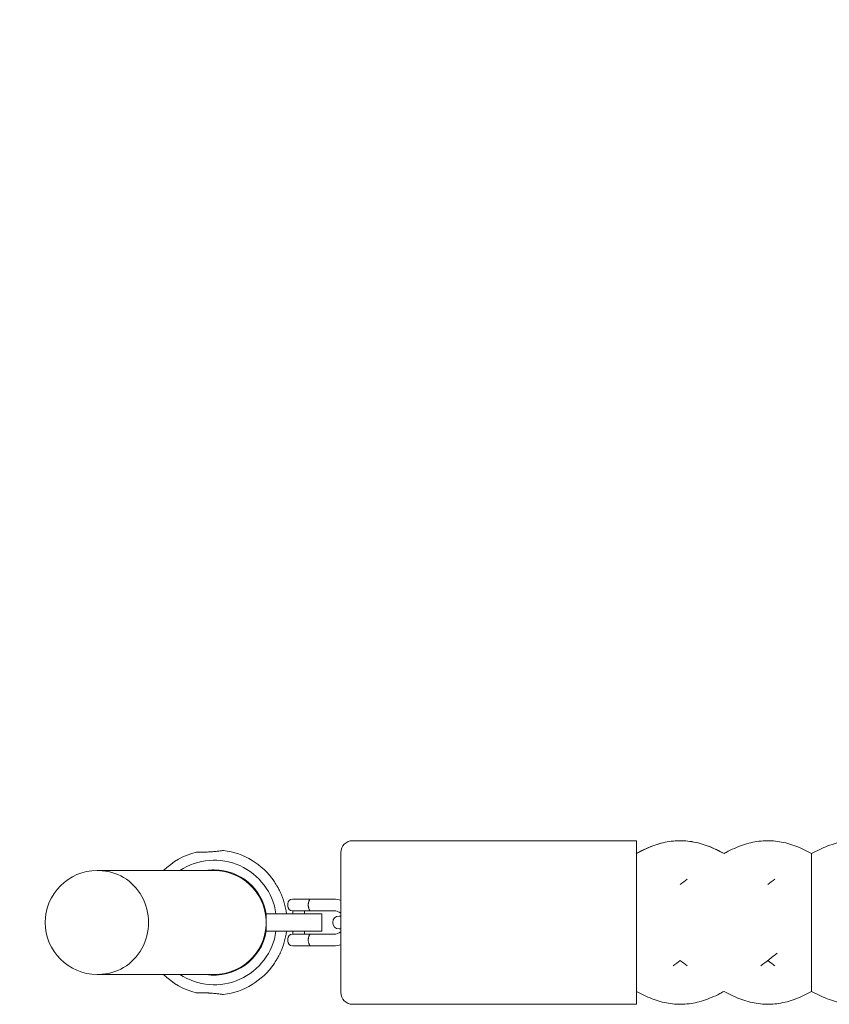
# Model space of a CAD drawing. Units: millimetres. Extents: x -4249 to 17162, y -9037 to 8746.
# Drawn here: x 4301 to 4994, y -70 to 773 of the extents above; entities that cross this region are included whole.
import ezdxf

# ---------------------------------------------------------------- set-up
doc = ezdxf.new("R2010")
doc.units = ezdxf.units.MM
doc.header["$MEASUREMENT"] = 0
doc.layers.add('HAGS-Dim Plan1', color=7, linetype='Continuous', lineweight=100)
doc.dimstyles.new('HAGS - Dim Plan', dxfattribs={"dimtxt": 300, "dimasz": 200, "dimexe": 0.18, "dimexo": 0.0625, "dimgap": 150, "dimtad": 0, "dimlfac": 0.001, "dimrnd": 0.05, "dimzin": 1, "dimdsep": 46, "dimtxsty": 'Standard', "dimblk": 'HAGS - Dim Plan arrow', "dimcen": 0.1, "dimse1": 1, "dimse2": 1, "dimclrd": 1, "dimadec": 0, "dimazin": 0, "dimtfac": 1, "dimtofl": 0, "dimtmove": 0, "dimatfit": 3, "dimfxl": 1, "dimtolj": 1, "dimtzin": 0, "dimarcsym": 0})

# ---------------------------------------------------------------- blocks, each defined once
blk = doc.blocks.new('HAGS - Dim Plan arrow')
at = {"color": 1, "lineweight": 0}
blk.add_lwpolyline([(0, 0, 0, 0.35, 0), (-1, 0, 0.015, 0.015, 0)], format="xyseb", dxfattribs=at)
blk = doc.blocks.new('*D10')
at = {"layer": 'Defpoints', "color": 0, "transparency": 16777216}
for p in [(15765.38, 8539.33), (15765.38, 10.81), (-4248.55, 0)]:
    blk.add_point(p, dxfattribs=at)
at = {"layer": 'HAGS-Dim Plan1', "color": 1, "lineweight": -2, "transparency": 16777216}
for p, q in [((-4048.55, 8539.33), (4708.39, 8539.33)), ((15565.38, 8539.33), (6808.39, 8539.33))]:
    blk.add_line(p, q, dxfattribs=at)
at = {"layer": 'HAGS-Dim Plan1', "color": 1, "lineweight": -2, "transparency": 16777216, "xscale": 200, "yscale": 200, "zscale": 200, "rotation": 180}
blk.add_blockref('HAGS - Dim Plan arrow', (-4248.55, 8539.33), dxfattribs=at)
at = {"layer": 'HAGS-Dim Plan1', "color": 1, "lineweight": -2, "transparency": 16777216, "xscale": 200, "yscale": 200, "zscale": 200}
blk.add_blockref('HAGS - Dim Plan arrow', (15765.38, 8539.33), dxfattribs=at)
at = {"layer": 'HAGS-Dim Plan1', "color": 0, "lineweight": 50, "transparency": 16777216, "insert": (5758.39, 8539.33), "char_height": 300, "attachment_point": 5}
blk.add_mtext('\\A1;{\\H1.33333x;20.00m}', dxfattribs=at)
blk = doc.blocks.new('*D11')
at = {"layer": 'Defpoints', "color": 0, "transparency": 16777216}
for p in [(14604.71, 7886.17), (-2725, 0), (14604.71, -1.02, 1117.74)]:
    blk.add_point(p, dxfattribs=at)
at = {"layer": 'HAGS-Dim Plan1', "color": 1, "lineweight": -2, "transparency": 16777216}
for p, q in [((-2525, 7886.17), (4863.23, 7886.17)), ((14404.71, 7886.17), (7029.89, 7886.17))]:
    blk.add_line(p, q, dxfattribs=at)
at = {"layer": 'HAGS-Dim Plan1', "color": 1, "lineweight": -2, "transparency": 16777216, "xscale": 200, "yscale": 200, "zscale": 200, "rotation": 180}
blk.add_blockref('HAGS - Dim Plan arrow', (-2725, 7886.17), dxfattribs=at)
at = {"layer": 'HAGS-Dim Plan1', "color": 1, "lineweight": -2, "transparency": 16777216, "xscale": 200, "yscale": 200, "zscale": 200}
blk.add_blockref('HAGS - Dim Plan arrow', (14604.71, 7886.17), dxfattribs=at)
at = {"layer": 'HAGS-Dim Plan1', "color": 0, "lineweight": 50, "transparency": 16777216, "insert": (5946.56, 7886.17), "char_height": 300, "attachment_point": 5}
blk.add_mtext('\\A1;{\\H1.33333x;17.35m}', dxfattribs=at)

msp = doc.modelspace()

# ---------------------------------------------------------------- linework, layer by layer
at = {"lineweight": 0}
for p, q in [((4585.626, 70), (4828.626, 70)), ((4828.626, 20), (4828.626, 70)), ((4575.626, 20), (4575.626, 60)), ((4978.626, 0), (4978.626, 59.017)), ((4978.626, 0), (4978.626, 59.017)), ((4978.626, 0), (4978.626, 59.017)), ((4978.626, 0), (4978.626, 59.017)), ((4978.626, 0), (4978.626, 59.017)), ((4366.959, 44.45), (4368.383, 44.45)), ((4467.251, 44.45), (4368.383, 44.45)), ((4544.338, 20), (4534.126, 20)), ((4569.626, 20), (4549.126, 20)), ((4575.626, 20), (4575.626, -20)), ((4828.626, 20), (4828.626, -20)), ((4530.126, 14), (4530.126, 16)), ((4534.126, 10), (4544.338, 10)), ((4534.626, 7.5), (4534.626, 10)), ((4544.626, 7.5), (4544.626, 10)), ((4569.626, 10), (4549.126, 10)), ((4511.626, -7), (4511.626, 7)), ((4512.126, 7.5), (4512.626, 7.5)), ((4512.626, 7.5), (4522.783, 7.5)), ((4528.458, 7.5), (4522.783, 7.5)), ((4528.458, 7.5), (4551.436, 7.5)), ((4558.876, 7.5), (4551.436, 7.5)), ((4559.376, 7), (4559.376, -7)), ((4575.626, 5.5), (4574.126, 5.5)), ((4978.626, -59.017), (4978.626, 0)), ((4978.626, -59.017), (4978.626, 0)), ((4978.626, -59.017), (4978.626, 0)), ((4512.626, -7.5), (4512.126, -7.5)), ((4522.783, -7.5), (4512.626, -7.5)), ((4522.783, -7.5), (4528.458, -7.5)), ((4551.436, -7.5), (4528.458, -7.5)), ((4534.626, -10), (4534.626, -7.5)), ((4544.626, -10), (4544.626, -7.5)), ((4551.436, -7.5), (4558.876, -7.5)), ((4574.126, -5.5), (4575.626, -5.5)), ((4978.626, -59.017), (4978.626, 0)), ((4978.626, -59.017), (4978.626, 0)), ((4530.126, -14), (4530.126, -16)), ((4544.338, -10), (4534.126, -10)), ((4569.626, -10), (4549.126, -10)), ((4534.126, -20), (4544.338, -20)), ((4569.626, -20), (4549.126, -20)), ((4575.626, -60), (4575.626, -20)), ((4828.626, -70), (4828.626, -20)), ((4366.959, -44.45), (4368.383, -44.45)), ((4368.383, -44.45), (4467.251, -44.45)), ((4585.626, -70), (4828.626, -70))]:
    msp.add_line(p, q, dxfattribs=at)
for centre, radius, start, end in [((4585.626, 60), 10, 90, 180), ((4467.251, 0), 62.204, 104.330091, 134.39095), ((4467.251, 0), 62.204, 34.66727, 82.74354), ((4467.251, 0), 53.329, 8.084622, 123.540051), ((4366.959, 0), 44.45, 90, 180), ((4467.251, 0), 45.029, 90, 99.197971), ((4467.251, 0), 45.029, 9.2657, 90), ((4467.251, 0), 44.45, 3.34375, 90), ((4467.251, 0), 62.204, 6.925049, 24.627562), ((4534.126, 16), 4, 90, 180), ((4569.626, 0), 20, 72.542397, 90), ((4534.126, 14), 4, 180, 270), ((4569.626, 0), 10, 53.130102, 90), ((4366.959, 0), 44.45, 180, 270), ((4512.126, 7), 0.5, 90, 180), ((4558.876, 7), 0.5, 0, 90), ((4574.126, 0), 5.5, 90, 270), ((4467.251, 0), 53.329, 236.459949, 351.915378), ((4467.251, 0), 45.029, 260.802029, 350.7343), ((4467.251, 0), 44.45, 270, 356.65625), ((4512.126, -7), 0.5, 180, 270), ((4467.251, 0), 62.204, 335.372438, 353.074951), ((4558.876, -7), 0.5, 270, 360), ((4569.626, 0), 10, 270, 306.869898), ((4534.126, -14), 4, 90, 180), ((4534.126, -16), 4, 180, 270), ((4569.626, 0), 20, 270, 287.457603), ((4467.251, 0), 62.204, 277.25646, 325.33273), ((4467.251, 0), 62.204, 225.60905, 255.669909), ((4585.626, -60), 10, 180, 270)]:
    msp.add_arc(centre, radius, start, end, dxfattribs=at)
at = {"lineweight": 0, "extrusion": (0, 0, -1)}
msp.add_ellipse((4368.383, 0), major_axis=(0, 44.45), ratio=0.9577486, start_param=0, end_param=3.1415927, dxfattribs=at)
at = {"lineweight": 0}
msp.add_ellipse((4368.383, 0), major_axis=(0, -44.45), ratio=0.9577486, start_param=0, end_param=3.1415927, dxfattribs=at)
for points, knots in [([(4828.626, 59.017), (4830.929, 60.304), (4833.244, 61.491), (4837.905, 63.671), (4840.255, 64.664), (4844.936, 66.413), (4847.288, 67.163), (4851.987, 68.408), (4854.336, 68.906), (4859.019, 69.632), (4861.371, 69.859), (4866.069, 70.045), (4868.417, 70.002), (4873.101, 69.644), (4875.45, 69.331), (4880.147, 68.441), (4882.493, 67.86), (4887.178, 66.451), (4889.524, 65.625), (4894.218, 63.738), (4896.565, 62.668), (4900.482, 60.714), (4902.054, 59.887), (4903.626, 59.017)], [0, 0, 0, 0, 8.8087627, 8.8087627, 17.7584481, 17.7584481, 26.7073854, 26.7073854, 35.661194, 35.661194, 44.6046883, 44.6046883, 53.5630245, 53.5630245, 62.4972175, 62.4972175, 71.4593433, 71.4593433, 80.3828244, 80.3828244, 89.3479888, 89.3479888, 95.3335306, 95.3335306, 95.3335306, 95.3335306]), ([(4828.627, 59.017), (4829.828, 59.687), (4831.029, 60.331), (4834.565, 62.139), (4836.905, 63.227), (4841.589, 65.191), (4843.935, 66.068), (4848.622, 67.55), (4850.962, 68.165), (4855.645, 69.143), (4857.991, 69.504), (4862.681, 69.947), (4865.022, 70.035), (4869.705, 69.94), (4872.051, 69.755), (4876.743, 69.121), (4879.087, 68.673), (4883.769, 67.512), (4886.116, 66.798), (4890.811, 65.139), (4893.156, 64.193), (4897.839, 62.064), (4900.187, 60.883), (4902.902, 59.415), (4903.264, 59.217), (4903.626, 59.017)], [57.9122562, 57.9122562, 57.9122562, 57.9122562, 62.4988408, 62.4988408, 71.3949733, 71.3949733, 80.3650131, 80.3650131, 89.2633855, 89.2633855, 98.2326464, 98.2326464, 107.1363287, 107.1363287, 116.1041441, 116.1041441, 125.0157759, 125.0157759, 133.9814605, 133.9814605, 142.9029374, 142.9029374, 151.8657813, 151.8657813, 153.2448544, 153.2448544, 153.2448544, 153.2448544]), ([(4903.626, 59.017), (4904.817, 59.676), (4906.009, 60.311), (4909.551, 62.125), (4911.896, 63.233), (4916.583, 65.194), (4918.923, 66.055), (4923.606, 67.543), (4925.952, 68.169), (4930.64, 69.143), (4932.981, 69.499), (4937.664, 69.946), (4940.01, 70.035), (4944.701, 69.94), (4947.043, 69.758), (4951.725, 69.125), (4954.072, 68.671), (4958.765, 67.512), (4961.11, 66.808), (4965.792, 65.147), (4968.14, 64.189), (4972.836, 62.067), (4975.183, 60.899), (4977.888, 59.426), (4978.257, 59.223), (4978.626, 59.017)], [57.9227156, 57.9227156, 57.9227156, 57.9227156, 62.4602147, 62.4602147, 71.4303999, 71.4303999, 80.3271964, 80.3271964, 89.2969486, 89.2969486, 98.1974797, 98.1974797, 107.1661382, 107.1661382, 116.0733036, 116.0733036, 125.040194, 125.040194, 133.9563246, 133.9563246, 142.9207503, 142.9207503, 151.8472507, 151.8472507, 153.2569775, 153.2569775, 153.2569775, 153.2569775]), ([(4903.626, 59.017), (4904.817, 59.676), (4906.009, 60.311), (4909.551, 62.125), (4911.896, 63.233), (4916.583, 65.194), (4918.923, 66.055), (4923.606, 67.543), (4925.952, 68.169), (4930.64, 69.143), (4932.981, 69.499), (4937.664, 69.946), (4940.01, 70.035), (4944.701, 69.94), (4947.043, 69.758), (4951.725, 69.125), (4954.072, 68.671), (4958.765, 67.512), (4961.11, 66.808), (4965.792, 65.147), (4968.14, 64.189), (4972.836, 62.067), (4975.183, 60.899), (4977.888, 59.426), (4978.257, 59.223), (4978.626, 59.017)], [57.9227156, 57.9227156, 57.9227156, 57.9227156, 62.4602147, 62.4602147, 71.4303999, 71.4303999, 80.3271964, 80.3271964, 89.2969486, 89.2969486, 98.1974797, 98.1974797, 107.1661382, 107.1661382, 116.0733036, 116.0733036, 125.040194, 125.040194, 133.9563246, 133.9563246, 142.9207503, 142.9207503, 151.8472507, 151.8472507, 153.2569775, 153.2569775, 153.2569775, 153.2569775]), ([(4978.626, 59.017), (4980.929, 60.304), (4983.244, 61.491), (4987.905, 63.671), (4990.255, 64.664), (4994.936, 66.413), (4997.288, 67.163), (5001.987, 68.408), (5004.336, 68.906), (5009.019, 69.632), (5011.371, 69.859), (5016.069, 70.045), (5018.417, 70.002), (5023.101, 69.644), (5025.45, 69.331), (5030.147, 68.441), (5032.493, 67.86), (5037.178, 66.451), (5039.524, 65.625), (5044.218, 63.738), (5046.565, 62.668), (5050.482, 60.714), (5052.054, 59.887), (5053.626, 59.017)], [0, 0, 0, 0, 8.8087627, 8.8087627, 17.7584481, 17.7584481, 26.7073854, 26.7073854, 35.661194, 35.661194, 44.6046883, 44.6046883, 53.5630245, 53.5630245, 62.4972175, 62.4972175, 71.4593433, 71.4593433, 80.3828244, 80.3828244, 89.3479888, 89.3479888, 95.3335306, 95.3335306, 95.3335306, 95.3335306]), ([(4475.108, 61.706), (4475.108, 61.706), (4475.053, 61.697), (4474.704, 61.644), (4474.218, 61.569), (4472.85, 61.373), (4472.007, 61.256), (4470.137, 61.023), (4469.151, 60.91), (4467.37, 60.73), (4466.619, 60.66), (4465.366, 60.557), (4464.876, 60.52), (4464.213, 60.473), (4464.044, 60.462), (4463.771, 60.444), (4463.667, 60.437), (4463.468, 60.425), (4463.374, 60.419), (4463.159, 60.406), (4463.039, 60.399), (4462.672, 60.377), (4462.427, 60.364), (4460.843, 60.283), (4459.539, 60.24), (4457.238, 60.197), (4456.239, 60.194), (4454.287, 60.205), (4453.421, 60.224), (4452.206, 60.256), (4451.879, 60.268), (4451.856, 60.269), (4451.855, 60.269), (4451.855, 60.269)], [-54.9715916, -54.9715916, -54.9715916, -54.9715916, -52.9888046, -52.9888046, -48.7773403, -48.7773403, -44.8576665, -44.8576665, -41.3769344, -41.3769344, -39.0131974, -39.0131974, -37.5243685, -37.5243685, -37.0150689, -37.0150689, -36.7021604, -36.7021604, -36.4186955, -36.4186955, -36.0560847, -36.0560847, -35.3172435, -35.3172435, -31.2676981, -31.2676981, -27.6151197, -27.6151197, -23.0890576, -23.0890576, -18.4737539, -18.4737539, -18.3046699, -18.3046699, -18.3046699, -18.3046699]), ([(4523.797, 25.922), (4523.797, 25.922), (4523.784, 25.948), (4523.723, 26.072), (4523.662, 26.194), (4523.462, 26.594), (4523.277, 26.959), (4522.791, 27.899), (4522.48, 28.487), (4521.984, 29.394), (4521.838, 29.659), (4521.613, 30.061), (4521.536, 30.199), (4521.392, 30.454), (4521.325, 30.571), (4521.218, 30.758), (4521.178, 30.829), (4521.102, 30.962), (4521.065, 31.025), (4520.984, 31.166), (4520.939, 31.244), (4520.804, 31.476), (4520.715, 31.628), (4520.209, 32.491), (4519.818, 33.136), (4519.199, 34.139), (4518.963, 34.515), (4518.677, 34.967), (4518.581, 35.118), (4518.463, 35.303), (4518.429, 35.356), (4518.414, 35.38), (4518.412, 35.382), (4518.412, 35.382)], [-24.3659095, -24.3659095, -24.3659095, -24.3659095, -23.6025447, -23.6025447, -22.4544301, -22.4544301, -20.3784067, -20.3784067, -18.0650891, -18.0650891, -17.1241887, -17.1241887, -16.6344068, -16.6344068, -16.2193604, -16.2193604, -15.9687417, -15.9687417, -15.7455254, -15.7455254, -15.466177, -15.466177, -14.9219212, -14.9219212, -12.3743371, -12.3743371, -10.2484602, -10.2484602, -8.9562059, -8.9562059, -8.000694, -8.000694, -7.7445873, -7.7445873, -7.7445873, -7.7445873]), ([(4866.133, 32.5), (4868.115, 34.057), (4870.093, 35.622), (4872.09, 37.179), (4872.106, 37.191), (4872.122, 37.204)], [10.2621267, 10.2621267, 10.2621267, 10.2621267, 17.821195, 17.821195, 17.8817989, 17.8817989, 17.8817989, 17.8817989]), ([(4866.133, 32.5), (4868.115, 34.057), (4870.093, 35.622), (4872.09, 37.179), (4872.106, 37.191), (4872.122, 37.204)], [10.2621267, 10.2621267, 10.2621267, 10.2621267, 17.821195, 17.821195, 17.8817989, 17.8817989, 17.8817989, 17.8817989]), ([(4941.117, 32.5), (4943.099, 34.055), (4945.085, 35.607), (4947.091, 37.167), (4947.114, 37.185), (4947.138, 37.204)], [10.2373594, 10.2373594, 10.2373594, 10.2373594, 17.7921572, 17.7921572, 17.8828791, 17.8828791, 17.8828791, 17.8828791]), ([(4941.117, 32.5), (4943.099, 34.055), (4945.085, 35.607), (4947.091, 37.167), (4947.114, 37.185), (4947.138, 37.204)], [10.2373594, 10.2373594, 10.2373594, 10.2373594, 17.7921572, 17.7921572, 17.8828791, 17.8828791, 17.8828791, 17.8828791]), ([(4544.338, 20), (4544.462, 20), (4544.602, 20), (4544.756, 20), (4544.91, 20), (4545.077, 20), (4545.258, 20), (4545.44, 20), (4545.634, 20), (4545.834, 20), (4546.034, 20), (4546.242, 20), (4546.455, 20), (4546.669, 20), (4546.888, 20), (4547.111, 20), (4547.334, 20), (4547.56, 20), (4547.787, 20), (4547.9, 20), (4548.013, 20), (4548.127, 20), (4548.24, 20), (4548.353, 20), (4548.465, 20), (4548.577, 20), (4548.689, 20), (4548.799, 20), (4548.909, 20), (4549.018, 20), (4549.126, 20)], [0, 0, 0, 0, 0.0007192158, 0.0007192158, 0.0007192158, 0.0014380756, 0.0014380756, 0.0014380756, 0.0021573696, 0.0021573696, 0.0021573696, 0.0028766636, 0.0028766636, 0.0028766636, 0.0035959579, 0.0035959579, 0.0035959579, 0.004315295, 0.004315295, 0.004315295, 0.0046751052, 0.0046751052, 0.0046751052, 0.0050345109, 0.0050345109, 0.0050345109, 0.0053941188, 0.0053941188, 0.0053941188, 0.0057537264, 0.0057537264, 0.0057537264, 0.0057537264]), ([(4549.126, 20), (4549.126, 20), (4549.112, 19.975), (4549.087, 19.927), (4549.087, 19.926), (4549.086, 19.924), (4549.086, 19.923), (4549.059, 19.873), (4549.021, 19.798), (4548.971, 19.7), (4548.923, 19.604), (4548.865, 19.486), (4548.8, 19.35), (4548.798, 19.346), (4548.796, 19.342), (4548.795, 19.338), (4548.739, 19.221), (4548.679, 19.09), (4548.616, 18.946), (4548.603, 18.917), (4548.59, 18.887), (4548.577, 18.856), (4548.48, 18.632), (4548.382, 18.391), (4548.284, 18.117), (4548.223, 17.949), (4548.164, 17.77), (4548.107, 17.586), (4548.086, 17.516), (4548.069, 17.457), (4548.052, 17.399), (4548.007, 17.239), (4547.965, 17.083), (4547.914, 16.857), (4547.888, 16.739), (4547.86, 16.604), (4547.836, 16.468), (4547.806, 16.304), (4547.783, 16.143), (4547.765, 16)], [0.0159383922, 0.0159383922, 0.0159383922, 0.0159383922, 0.0167886277, 0.0167886277, 0.0167886277, 0.0168077429, 0.0168077429, 0.0168077429, 0.0176770935, 0.0176770935, 0.0176770935, 0.0185226777, 0.0185226777, 0.0185226777, 0.0185464441, 0.0185464441, 0.0185464441, 0.019269176, 0.019269176, 0.019269176, 0.0194157948, 0.0194157948, 0.0194157948, 0.0204944496, 0.0204944496, 0.0204944496, 0.0211544961, 0.0211544961, 0.0211544961, 0.0214023372, 0.0214023372, 0.0214023372, 0.022095891, 0.022095891, 0.022095891, 0.0224583896, 0.0224583896, 0.0224583896, 0.0228931973, 0.0228931973, 0.0228931973, 0.0228931973]), ([(4549.126, 10), (4549.019, 10), (4548.91, 10), (4548.8, 10), (4548.69, 10), (4548.578, 10), (4548.466, 10), (4548.354, 10), (4548.241, 10), (4548.128, 10), (4548.015, 10), (4547.902, 10), (4547.789, 10), (4547.562, 10), (4547.336, 10), (4547.114, 10), (4546.892, 10), (4546.673, 10), (4546.46, 10), (4546.247, 10), (4546.038, 10), (4545.837, 10), (4545.636, 10), (4545.442, 10), (4545.261, 10), (4545.08, 10), (4544.912, 10), (4544.758, 10), (4544.603, 10), (4544.462, 10), (4544.338, 10)], [-0.0000922865, -0.0000922865, -0.0000922865, -0.0000922865, 0.0002653587, 0.0002653587, 0.0002653587, 0.000623004, 0.000623004, 0.000623004, 0.0009809034, 0.0009809034, 0.0009809034, 0.0013382944, 0.0013382944, 0.0013382944, 0.0020544482, 0.0020544482, 0.0020544482, 0.0027688754, 0.0027688754, 0.0027688754, 0.0034841659, 0.0034841659, 0.0034841659, 0.0041994564, 0.0041994564, 0.0041994564, 0.0049147468, 0.0049147468, 0.0049147468, 0.0056300373, 0.0056300373, 0.0056300373, 0.0056300373]), ([(4547.765, 16), (4547.726, 15.666), (4547.703, 15.329), (4547.703, 15), (4547.703, 14.671), (4547.726, 14.334), (4547.765, 14)], [-0.09874793, -0.09874793, -0.09874793, -0.09874793, 0, 0, 0, 0.09874793, 0.09874793, 0.09874793, 0.09874793]), ([(4547.765, 14), (4547.8, 13.716), (4547.848, 13.441), (4547.907, 13.175), (4547.966, 12.908), (4548.035, 12.651), (4548.108, 12.41), (4548.255, 11.929), (4548.424, 11.497), (4548.578, 11.141), (4548.654, 10.963), (4548.728, 10.803), (4548.795, 10.661), (4548.862, 10.518), (4548.922, 10.399), (4548.971, 10.301), (4549.02, 10.204), (4549.059, 10.129), (4549.085, 10.077), (4549.112, 10.026), (4549.126, 10), (4549.126, 10)], [0.0248982296, 0.0248982296, 0.0248982296, 0.0248982296, 0.0257663624, 0.0257663624, 0.0257663624, 0.0266344951, 0.0266344951, 0.0266344951, 0.0283707606, 0.0283707606, 0.0283707606, 0.0292388934, 0.0292388934, 0.0292388934, 0.0301070261, 0.0301070261, 0.0301070261, 0.0309751588, 0.0309751588, 0.0309751588, 0.0318432916, 0.0318432916, 0.0318432916, 0.0318432916]), ([(4544.338, -10), (4544.461, -10), (4544.602, -10), (4544.756, -10), (4544.911, -10), (4545.079, -10), (4545.26, -10), (4545.44, -10), (4545.635, -10), (4545.836, -10), (4546.037, -10), (4546.245, -10), (4546.459, -10), (4546.672, -10), (4546.891, -10), (4547.114, -10), (4547.336, -10), (4547.562, -10), (4547.788, -10), (4547.902, -10), (4548.015, -10), (4548.128, -10), (4548.241, -10), (4548.354, -10), (4548.466, -10), (4548.578, -10), (4548.69, -10), (4548.8, -10), (4548.91, -10), (4549.019, -10), (4549.126, -10)], [0, 0, 0, 0, 0.0007157058, 0.0007157058, 0.0007157058, 0.0014340523, 0.0014340523, 0.0014340523, 0.0021523989, 0.0021523989, 0.0021523989, 0.0028707454, 0.0028707454, 0.0028707454, 0.0035890814, 0.0035890814, 0.0035890814, 0.0043074591, 0.0043074591, 0.0043074591, 0.0046666775, 0.0046666775, 0.0046666775, 0.0050256227, 0.0050256227, 0.0050256227, 0.0053845957, 0.0053845957, 0.0053845957, 0.0057435688, 0.0057435688, 0.0057435688, 0.0057435688]), ([(4547.765, -14), (4547.726, -14.334), (4547.703, -14.671), (4547.703, -15.329), (4547.726, -15.666), (4547.765, -16)], [-1.64021825, -1.64021825, -1.64021825, -1.64021825, -1.54147031, -1.54147031, -1.44272238, -1.44272238, -1.44272238, -1.44272238]), ([(4549.126, -10), (4549.126, -10), (4549.112, -10.026), (4549.06, -10.126), (4549.021, -10.202), (4548.921, -10.399), (4548.862, -10.519), (4548.729, -10.801), (4548.654, -10.964), (4548.5, -11.322), (4548.42, -11.517), (4548.261, -11.942), (4548.181, -12.172), (4548.034, -12.654), (4547.966, -12.906), (4547.849, -13.436), (4547.8, -13.717), (4547.765, -14)], [0, 0, 0, 0, 0.0008705762, 0.0008705762, 0.0017411525, 0.0017411525, 0.0026117287, 0.0026117287, 0.0034823049, 0.0034823049, 0.0043528811, 0.0043528811, 0.0052234574, 0.0052234574, 0.0060940336, 0.0060940336, 0.0069646098, 0.0069646098, 0.0069646098, 0.0069646098]), ([(4547.765, -16), (4547.8, -16.283), (4547.849, -16.56), (4547.908, -16.827), (4547.967, -17.095), (4548.035, -17.348), (4548.108, -17.59), (4548.182, -17.831), (4548.262, -18.061), (4548.341, -18.273), (4548.421, -18.485), (4548.501, -18.68), (4548.578, -18.858), (4548.655, -19.037), (4548.729, -19.2), (4548.796, -19.34), (4548.862, -19.481), (4548.921, -19.6), (4548.97, -19.698), (4549.02, -19.796), (4549.059, -19.873), (4549.086, -19.923), (4549.112, -19.974), (4549.126, -20), (4549.126, -20)], [0.00897594, 0.00897594, 0.00897594, 0.00897594, 0.0098452347, 0.0098452347, 0.0098452347, 0.0107145293, 0.0107145293, 0.0107145293, 0.011583824, 0.011583824, 0.011583824, 0.0124531186, 0.0124531186, 0.0124531186, 0.0133224133, 0.0133224133, 0.0133224133, 0.0141917079, 0.0141917079, 0.0141917079, 0.0150610026, 0.0150610026, 0.0150610026, 0.0159302972, 0.0159302972, 0.0159302972, 0.0159302972]), ([(4549.126, -20), (4549.019, -20), (4548.91, -20), (4548.799, -20), (4548.689, -20), (4548.578, -20), (4548.465, -20), (4548.353, -20), (4548.24, -20), (4548.127, -20), (4548.013, -20), (4547.9, -20), (4547.787, -20), (4547.56, -20), (4547.334, -20), (4547.111, -20), (4546.888, -20), (4546.669, -20), (4546.456, -20), (4546.242, -20), (4546.035, -20), (4545.834, -20), (4545.634, -20), (4545.44, -20), (4545.259, -20), (4545.078, -20), (4544.91, -20), (4544.756, -20), (4544.602, -20), (4544.462, -20), (4544.338, -20)], [-0.0000922865, -0.0000922865, -0.0000922865, -0.0000922865, 0.0002659163, 0.0002659163, 0.0002659163, 0.0006241191, 0.0006241191, 0.0006241191, 0.0009824183, 0.0009824183, 0.0009824183, 0.0013405248, 0.0013405248, 0.0013405248, 0.0020572802, 0.0020572802, 0.0020572802, 0.0027733361, 0.0027733361, 0.0027733361, 0.0034897418, 0.0034897418, 0.0034897418, 0.0042061474, 0.0042061474, 0.0042061474, 0.0049225531, 0.0049225531, 0.0049225531, 0.0056389587, 0.0056389587, 0.0056389587, 0.0056389587]), ([(4518.412, -35.382), (4518.412, -35.382), (4518.419, -35.372), (4518.46, -35.308), (4518.515, -35.222), (4518.694, -34.941), (4518.847, -34.7), (4519.298, -33.98), (4519.622, -33.458), (4520.147, -32.587), (4520.31, -32.316), (4520.554, -31.902), (4520.638, -31.76), (4520.792, -31.496), (4520.863, -31.374), (4520.975, -31.181), (4521.017, -31.109), (4521.094, -30.975), (4521.13, -30.913), (4521.21, -30.773), (4521.254, -30.696), (4521.38, -30.474), (4521.463, -30.329), (4521.869, -29.607), (4522.19, -29.021), (4522.853, -27.784), (4523.157, -27.194), (4523.49, -26.539), (4523.593, -26.333), (4523.717, -26.083), (4523.755, -26.007), (4523.79, -25.935), (4523.797, -25.922), (4523.797, -25.922)], [7.3300983, 7.3300983, 7.3300983, 7.3300983, 7.7861348, 7.7861348, 8.7601372, 8.7601372, 10.196913, 10.196913, 12.1266447, 12.1266447, 12.9773842, 12.9773842, 13.4235013, 13.4235013, 13.805404, 13.805404, 14.0314416, 14.0314416, 14.2304182, 14.2304182, 14.4762896, 14.4762896, 14.9433861, 14.9433861, 16.8086464, 16.8086464, 19.0853783, 19.0853783, 20.2016057, 20.2016057, 20.9016951, 20.9016951, 21.3338722, 21.3338722, 21.3338722, 21.3338722]), ([(4866.134, -32.5), (4864.153, -34.055), (4862.167, -35.607), (4860.161, -37.167), (4860.137, -37.185), (4860.113, -37.204)], [10.2373613, 10.2373613, 10.2373613, 10.2373613, 17.7921572, 17.7921572, 17.8828791, 17.8828791, 17.8828791, 17.8828791]), ([(4866.134, -32.5), (4864.153, -34.055), (4862.167, -35.607), (4860.161, -37.167), (4860.137, -37.185), (4860.113, -37.204)], [10.2373613, 10.2373613, 10.2373613, 10.2373613, 17.7921572, 17.7921572, 17.8828791, 17.8828791, 17.8828791, 17.8828791]), ([(4872.122, -37.203), (4870.131, -35.65), (4868.144, -34.077), (4866.146, -32.509), (4866.14, -32.505), (4866.134, -32.5)], [135.3753262, 135.3753262, 135.3753262, 135.3753262, 142.9715327, 142.9715327, 142.9937906, 142.9937906, 142.9937906, 142.9937906]), ([(4949.197, -26.197), (4946.878, -27.996), (4944.549, -29.81), (4939.873, -33.473), (4937.528, -35.334), (4935.161, -37.179), (4935.146, -37.191), (4935.13, -37.204)], [0, 0, 0, 0, 8.8534503, 8.8534503, 17.821195, 17.821195, 17.8817989, 17.8817989, 17.8817989, 17.8817989]), ([(4949.197, -26.197), (4946.878, -27.996), (4944.549, -29.81), (4939.873, -33.473), (4937.528, -35.334), (4935.161, -37.179), (4935.146, -37.191), (4935.13, -37.204)], [0, 0, 0, 0, 8.8534503, 8.8534503, 17.821195, 17.821195, 17.8817989, 17.8817989, 17.8817989, 17.8817989]), ([(4947.138, -37.204), (4945.937, -36.27), (4944.735, -35.332), (4942.728, -33.763), (4941.923, -33.132), (4941.119, -32.499)], [40.0280173, 40.0280173, 40.0280173, 40.0280173, 44.6047054, 44.6047054, 47.6729467, 47.6729467, 47.6729467, 47.6729467]), ([(4475.108, -61.706), (4475.108, -61.706), (4475.053, -61.697), (4474.704, -61.644), (4474.218, -61.569), (4472.85, -61.373), (4472.007, -61.256), (4470.137, -61.023), (4469.151, -60.91), (4467.37, -60.73), (4466.619, -60.66), (4465.366, -60.557), (4464.876, -60.52), (4464.213, -60.473), (4464.044, -60.462), (4463.771, -60.444), (4463.667, -60.437), (4463.468, -60.425), (4463.374, -60.419), (4463.159, -60.406), (4463.039, -60.399), (4462.672, -60.377), (4462.427, -60.364), (4460.843, -60.283), (4459.539, -60.24), (4457.238, -60.197), (4456.239, -60.194), (4454.287, -60.205), (4453.421, -60.224), (4452.206, -60.256), (4451.879, -60.268), (4451.856, -60.269), (4451.855, -60.269), (4451.855, -60.269)], [-54.9715916, -54.9715916, -54.9715916, -54.9715916, -52.9888046, -52.9888046, -48.7773403, -48.7773403, -44.8576665, -44.8576665, -41.3769344, -41.3769344, -39.0131974, -39.0131974, -37.5243685, -37.5243685, -37.0150689, -37.0150689, -36.7021604, -36.7021604, -36.4186955, -36.4186955, -36.0560847, -36.0560847, -35.3172435, -35.3172435, -31.2676981, -31.2676981, -27.6151197, -27.6151197, -23.0890576, -23.0890576, -18.4737539, -18.4737539, -18.3046699, -18.3046699, -18.3046699, -18.3046699]), ([(4903.626, -59.017), (4902.434, -59.676), (4901.242, -60.311), (4897.701, -62.125), (4895.355, -63.233), (4890.669, -65.194), (4888.329, -66.055), (4883.645, -67.543), (4881.299, -68.169), (4876.611, -69.143), (4874.27, -69.499), (4869.588, -69.946), (4867.241, -70.035), (4862.551, -69.94), (4860.208, -69.758), (4855.526, -69.125), (4853.179, -68.671), (4848.486, -67.512), (4846.141, -66.808), (4841.459, -65.147), (4839.111, -64.189), (4834.416, -62.067), (4832.069, -60.899), (4829.363, -59.426), (4828.994, -59.223), (4828.626, -59.017)], [57.9227156, 57.9227156, 57.9227156, 57.9227156, 62.4602147, 62.4602147, 71.4303998, 71.4303998, 80.3271964, 80.3271964, 89.2969486, 89.2969486, 98.1974797, 98.1974797, 107.1661382, 107.1661382, 116.0733036, 116.0733036, 125.040194, 125.040194, 133.9563246, 133.9563246, 142.9207503, 142.9207503, 151.8472507, 151.8472507, 153.2569775, 153.2569775, 153.2569775, 153.2569775]), ([(4903.626, -59.017), (4902.434, -59.676), (4901.242, -60.311), (4897.701, -62.125), (4895.355, -63.233), (4890.669, -65.194), (4888.329, -66.055), (4883.645, -67.543), (4881.299, -68.169), (4876.611, -69.143), (4874.27, -69.499), (4869.588, -69.946), (4867.241, -70.035), (4862.551, -69.94), (4860.208, -69.758), (4855.526, -69.125), (4853.179, -68.671), (4848.486, -67.512), (4846.141, -66.808), (4841.459, -65.147), (4839.111, -64.189), (4834.416, -62.067), (4832.069, -60.899), (4829.363, -59.426), (4828.995, -59.223), (4828.626, -59.017)], [57.9227156, 57.9227156, 57.9227156, 57.9227156, 62.4602147, 62.4602147, 71.4303998, 71.4303998, 80.3271964, 80.3271964, 89.2969486, 89.2969486, 98.1974797, 98.1974797, 107.1661382, 107.1661382, 116.0733036, 116.0733036, 125.040194, 125.040194, 133.9563246, 133.9563246, 142.9207503, 142.9207503, 151.8472507, 151.8472507, 153.255903, 153.255903, 153.255903, 153.255903]), ([(4978.626, -59.017), (4976.323, -60.304), (4974.008, -61.491), (4969.346, -63.671), (4966.997, -64.664), (4962.315, -66.413), (4959.963, -67.163), (4955.264, -68.408), (4952.915, -68.906), (4948.232, -69.632), (4945.881, -69.859), (4941.182, -70.045), (4938.835, -70.002), (4934.151, -69.644), (4931.801, -69.331), (4927.105, -68.441), (4924.758, -67.86), (4920.074, -66.451), (4917.727, -65.625), (4913.033, -63.738), (4910.687, -62.668), (4906.77, -60.714), (4905.198, -59.887), (4903.626, -59.017)], [0, 0, 0, 0, 8.8087627, 8.8087627, 17.7584481, 17.7584481, 26.7073854, 26.7073854, 35.661194, 35.661194, 44.6046883, 44.6046883, 53.5630245, 53.5630245, 62.4972175, 62.4972175, 71.4593433, 71.4593433, 80.3828244, 80.3828244, 89.3479888, 89.3479888, 95.3335306, 95.3335306, 95.3335306, 95.3335306]), ([(5053.626, -59.017), (5052.434, -59.676), (5051.242, -60.311), (5047.701, -62.125), (5045.355, -63.233), (5040.669, -65.194), (5038.329, -66.055), (5033.645, -67.543), (5031.299, -68.169), (5026.611, -69.143), (5024.27, -69.499), (5019.588, -69.946), (5017.241, -70.035), (5012.551, -69.94), (5010.208, -69.758), (5005.526, -69.125), (5003.179, -68.671), (4998.486, -67.512), (4996.141, -66.808), (4991.459, -65.147), (4989.111, -64.189), (4984.416, -62.067), (4982.069, -60.899), (4979.363, -59.426), (4978.994, -59.223), (4978.626, -59.017)], [57.9227156, 57.9227156, 57.9227156, 57.9227156, 62.4602147, 62.4602147, 71.4303999, 71.4303999, 80.3271964, 80.3271964, 89.2969486, 89.2969486, 98.1974797, 98.1974797, 107.1661382, 107.1661382, 116.0733036, 116.0733036, 125.040194, 125.040194, 133.9563246, 133.9563246, 142.9207503, 142.9207503, 151.8472507, 151.8472507, 153.2569775, 153.2569775, 153.2569775, 153.2569775])]:
    msp.add_open_spline(points, degree=3, knots=knots, dxfattribs=at)
for points in [[(4828.626, 59.017), (4828.626, 59.017), (4828.626, 59.017), (4828.627, 59.017)], [(4791.154, -70), (4791.13, -70), (4791.106, -70), (4791.082, -70)]]:
    msp.add_open_spline(points, degree=3, dxfattribs=at)

# ---------------------------------------------------------------- dimensions: what is measured, and where the dimension line sits
at = {"layer": 'HAGS-Dim Plan1', "lineweight": 50}
for base, p1, p2, picture, middle in [((15765.375, 8539.327), (-4248.551, 0), (15765.375, 10.81), '*D10', (5758.391, 8539.327)), ((14604.709, 7886.167), (-2725, 0), (14604.709, -1.022, 1117.741), '*D11', (5946.559, 7886.167))]:
    dim = msp.add_linear_dim(base=base, p1=p1, p2=p2, text='{\\H1.33333x;<>}', dimstyle='HAGS - Dim Plan', override={"dimpost": 'm'}, dxfattribs=at)
    dim.commit()
    dim.dimension.update_dxf_attribs({"geometry": picture, "text_midpoint": middle, "dimtype": 160})

doc.saveas('drawing.dxf')
